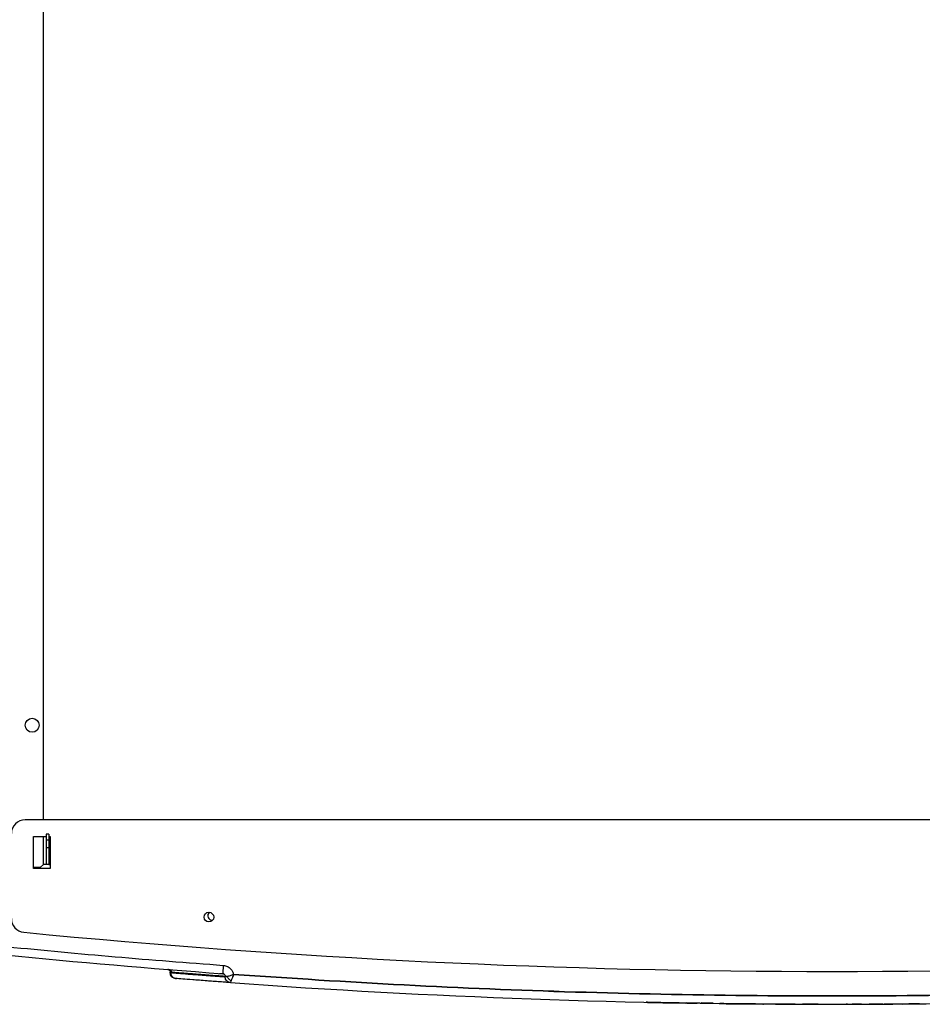
# Model space of a CAD drawing. Units: millimetres. Extents: x -4009 to -3477, y -5711 to -5329.
# Drawn here: x -3695 to -3673, y -5686 to -5662 of the extents above; entities that cross this region are included whole.
import ezdxf

# ---------------------------------------------------------------- set-up
doc = ezdxf.new("R2010")
doc.units = ezdxf.units.MM
doc.layers.add('BORDER', color=7, linetype='Continuous')
doc.styles.add('SLDTEXTSTYLE2', font='TXT', dxfattribs={"width": 0.75})
doc.dimstyles.new('SLDDIMSTYLE1', dxfattribs={"dimtxt": 3.5, "dimasz": 3.302, "dimexe": 0, "dimexo": 0.0625, "dimgap": 0.875, "dimtad": 1, "dimlfac": 15, "dimrnd": 1e-09, "dimzin": 12, "dimdsep": 46, "dimtxsty": 'SLDTEXTSTYLE2', "dimsah": 1, "dimcen": 0.09, "dimadec": 0, "dimazin": 3, "dimtfac": 1, "dimtofl": 0, "dimtmove": 0, "dimatfit": 3, "dimfxl": 1, "dimfrac": 2, "dimtolj": 1, "dimtzin": 12, "dimarcsym": 0})

# ---------------------------------------------------------------- blocks, each defined once
blk = doc.blocks.new('*D117')
at = {"layer": 'BORDER', "color": 0, "lineweight": -2, "transparency": 16777216}
for p, q in [((-3821.207, -5670.587), (-3821.207, -5626.75)), ((-3638.042, -5626.75), (-3817.905, -5626.75)), ((-3634.74, -5642.687), (-3634.74, -5626.75))]:
    blk.add_line(p, q, dxfattribs=at)
at = {"layer": 'BORDER', "color": 0, "transparency": 16777216}
for points in [[(-3817.905, -5626.199), (-3817.905, -5627.3), (-3821.207, -5626.75)], [(-3638.042, -5626.199), (-3638.042, -5627.3), (-3634.74, -5626.75)]]:
    blk.add_solid(points, dxfattribs=at)
at = {"layer": 'Defpoints', "color": 0, "transparency": 16777216}
for p in [(-3821.207, -5626.75), (-3634.74, -5642.75), (-3821.207, -5670.65)]:
    blk.add_point(p, dxfattribs=at)
at = {"layer": 'BORDER', "color": 0, "transparency": 16777216, "insert": (-3710.646, -5622.375), "char_height": 3.5, "attachment_point": 2, "style": 'SLDTEXTSTYLE2'}
blk.add_mtext('\\A1;2797', dxfattribs=at)

msp = doc.modelspace()

# ---------------------------------------------------------------- linework, layer by layer
at = {"color": 7, "linetype": 'Continuous', "lineweight": 25}
for p, q in [((-3694.4401, -5681.28019), (-3694.4401, -5651.68286)), ((-3656.20676, -5681.28019), (-3694.87343, -5681.28019)), ((-3694.30676, -5681.62952), (-3694.37343, -5681.62952)), ((-3694.37343, -5681.62952), (-3694.37343, -5681.76286)), ((-3694.30676, -5681.62952), (-3694.30676, -5681.76286)), ((-3694.67343, -5682.44952), (-3694.67343, -5681.68286)), ((-3694.67343, -5681.68286), (-3694.37343, -5681.68286)), ((-3694.4401, -5682.34952), (-3694.4401, -5681.68286)), ((-3694.37343, -5681.76286), (-3694.30676, -5681.76286)), ((-3694.37343, -5681.76286), (-3694.37343, -5681.94952)), ((-3694.30676, -5681.68286), (-3694.27343, -5681.68286)), ((-3694.30676, -5681.76286), (-3694.30676, -5681.94952)), ((-3694.27343, -5681.68286), (-3694.27343, -5682.44952)), ((-3694.30676, -5681.94952), (-3694.37343, -5681.94952)), ((-3694.37343, -5681.94952), (-3694.37343, -5682.34952)), ((-3694.30676, -5681.94952), (-3694.30676, -5682.34952)), ((-3694.50676, -5682.41619), (-3694.4401, -5682.34952)), ((-3694.37343, -5682.34952), (-3694.4401, -5682.34952)), ((-3694.30676, -5682.34952), (-3694.37343, -5682.34952)), ((-3694.67343, -5682.41619), (-3694.50676, -5682.41619)), ((-3694.27343, -5682.44952), (-3694.67343, -5682.44952)), ((-3691.43561, -5684.87494), (-3691.36223, -5684.91037)), ((-3691.39876, -5684.93267), (-3691.39876, -5684.95061)), ((-3691.39871, -5684.95052), (-3691.39871, -5684.93465)), ((-3691.39871, -5684.95052), (-3691.37718, -5684.9519)), ((-3691.27587, -5685.08344), (-3691.25001, -5685.08548)), ((-3690.03393, -5685.03553), (-3690.08063, -5685.03553)), ((-3690.08063, -5685.03553), (-3690.08063, -5685.04962)), ((-3679.9811, -5685.63864), (-3679.98085, -5685.64575)), ((-3679.03184, -5685.67339), (-3679.55205, -5685.66504)), ((-3679.02221, -5685.65863), (-3679.02807, -5685.6644)), ((-3678.00771, -5685.68877), (-3678.6746, -5685.67991)), ((-3678.38728, -5685.67422), (-3678.67449, -5685.67015)), ((-3678.67449, -5685.67015), (-3678.38718, -5685.67416)), ((-3678.40525, -5685.68345), (-3678.48789, -5685.68212)), ((-3678.1704, -5685.68636), (-3678.23152, -5685.68579)), ((-3677.7926, -5685.69117), (-3677.8076, -5685.69102)), ((-3677.62085, -5685.69146), (-3677.638, -5685.6913)), ((-3676.69602, -5685.70004), (-3676.76481, -5685.6994)), ((-3676.69602, -5685.70004), (-3676.69742, -5685.70003)), ((-3674.65187, -5685.70103), (-3674.65181, -5685.70134)), ((-3674.32284, -5685.69954), (-3674.37799, -5685.7)), ((-3673.8495, -5685.69631), (-3673.44895, -5685.69263))]:
    msp.add_line(p, q, dxfattribs=at)
at = {"color": 8, "linetype": 'Continuous', "lineweight": 25}
msp.add_line((-3694.30676, -5682.34952), (-3694.27343, -5682.34952), dxfattribs=at)
at = {"color": 7, "linetype": 'Continuous', "lineweight": 25, "flags": 128}
for points in [[(-3679.4758, -5685.66648), (-3679.4758, -5685.66648), (-3679.4758, -5685.66648), (-3679.4758, -5685.66648), (-3679.4758, -5685.66648), (-3679.47578, -5685.66648), (-3679.47571, -5685.66648), (-3679.47543, -5685.66648), (-3679.47426, -5685.66651), (-3679.42817, -5685.66736), (-3679.36152, -5685.66858), (-3679.30868, -5685.66953), (-3679.1994, -5685.67145), (-3679.05728, -5685.67387)], [(-3678.67455, -5685.67991), (-3678.69321, -5685.67963), (-3678.70751, -5685.67942), (-3678.71089, -5685.67937), (-3678.71165, -5685.67936), (-3678.71175, -5685.67935), (-3678.7118, -5685.67935), (-3678.71181, -5685.67935), (-3678.71181, -5685.67935), (-3678.71181, -5685.67935)], [(-3676.60299, -5685.70053), (-3676.66043, -5685.70023), (-3676.70556, -5685.69999)], [(-3675.16751, -5685.70288), (-3675.16907, -5685.70288), (-3675.1694, -5685.70288), (-3675.16943, -5685.70288), (-3675.16944, -5685.70288), (-3675.16944, -5685.70288), (-3675.16944, -5685.70288), (-3675.16944, -5685.70288), (-3675.16941, -5685.70288), (-3675.16939, -5685.70288), (-3675.16938, -5685.70288), (-3675.16938, -5685.70288), (-3675.16938, -5685.70288), (-3675.16938, -5685.70288), (-3675.16938, -5685.70288), (-3675.16938, -5685.70288), (-3675.16943, -5685.70288), (-3675.16951, -5685.70288), (-3675.17024, -5685.70288), (-3675.17361, -5685.70289), (-3675.18799, -5685.70291), (-3675.20665, -5685.70294)], [(-3674.36859, -5685.69995), (-3674.43244, -5685.7003), (-3674.48261, -5685.70056)], [(-3674.36859, -5685.69995), (-3674.37236, -5685.6996), (-3674.37323, -5685.69942)]]:
    msp.add_lwpolyline(points, dxfattribs=at)
at = {"color": 7, "linetype": 'Continuous', "lineweight": 25}
for centre, radius in [((-3694.70676, -5679.01619), 0.16667), ((-3690.47343, -5683.61352), 0.11667)]:
    msp.add_circle(centre, radius, dxfattribs=at)
for centre, radius, start, end in [((-3694.87343, -5681.61352), 0.33333, 90, 180), ((-3690.39009, -5683.5802), 0.11, 131.147489, 272.437925), ((-3694.87343, -5683.64465), 0.33333, 180, 264.443456), ((-3675.5401, -5484.91619), 200, 264.4434557, 275.5565443), ((-3675.5401, -5485.50282), 200, 264.312705, 265.813019), ((-3675.5401, -5485.50282), 200.2, 265.8706144, 270), ((-3675.5401, -5485.50282), 200.2, 270, 274.1293856), ((-3679.96076, -5685.63689), 0.01997, 237.671171, 268.779691), ((-3674.36868, -5685.68049), 0.01947, 233.615577, 270.261557)]:
    msp.add_arc(centre, radius, start, end, dxfattribs=at)
msp.add_open_spline([(-3695.30676, -5684.32263), (-3694.44439, -5684.40554), (-3692.71964, -5684.57135), (-3690.99198, -5684.70348), (-3690.12815, -5684.76954)], degree=3, dxfattribs=at)
for points, knots in [([(-3691.46007, -5684.86819), (-3691.45133, -5684.86992), (-3691.43497, -5684.87315), (-3691.41541, -5684.88859), (-3691.4046, -5684.90537), (-3691.39951, -5684.92125), (-3691.39898, -5684.93011), (-3691.39871, -5684.93465)], [0, 0, 0, 0, 0.26644093, 0.49910042, 0.73195407, 0.86243174, 1, 1, 1, 1]), ([(-3691.44189, -5684.86965), (-3691.44448, -5684.86944), (-3691.45978, -5684.86821), (-3691.45994, -5684.86821), (-3691.46007, -5684.8682)], [0, 0, 0, 0, 0.16940526, 1, 1, 1, 1]), ([(-3691.40406, -5684.87793), (-3691.40514, -5684.87785), (-3691.40725, -5684.87768), (-3691.4103, -5684.87744), (-3691.41327, -5684.8772), (-3691.41658, -5684.87694), (-3691.42062, -5684.87661), (-3691.4257, -5684.87621), (-3691.43051, -5684.87582), (-3691.43355, -5684.87558), (-3691.43461, -5684.8755)], [0, 0, 0, 0, 0.10163059, 0.19835232, 0.29016519, 0.38720652, 0.51785999, 0.68566056, 0.89060964, 1, 1, 1, 1]), ([(-3691.4061, -5684.88869), (-3691.40127, -5684.89507), (-3691.39371, -5684.90505), (-3691.38878, -5684.92205), (-3691.38847, -5684.93147), (-3691.38831, -5684.93631)], [0, 0, 0, 0, 0.46351385, 0.72453826, 1, 1, 1, 1]), ([(-3690.08063, -5685.03553), (-3690.15027, -5685.03041), (-3690.28864, -5685.02024), (-3690.47558, -5685.00625), (-3690.62341, -5684.99507), (-3690.7379, -5684.98633), (-3690.82492, -5684.97965), (-3690.90775, -5684.97325), (-3691.02285, -5684.96433), (-3691.15756, -5684.95379), (-3691.29663, -5684.94279), (-3691.3648, -5684.93736), (-3691.39871, -5684.93465)], [0, 0, 0, 0, 0.10720734, 0.21301071, 0.31740991, 0.37827344, 0.43864932, 0.49853776, 0.56094748, 0.708718, 0.85506875, 1, 1, 1, 1]), ([(-3690.08063, -5685.04962), (-3690.09139, -5685.04884), (-3690.11375, -5685.04724), (-3690.14804, -5685.0448), (-3690.18439, -5685.04222), (-3690.22266, -5685.03951), (-3690.25966, -5685.03688), (-3690.29507, -5685.03436), (-3690.32789, -5685.03202), (-3690.35995, -5685.02971), (-3690.39044, -5685.02749), (-3690.41585, -5685.02563), (-3690.43664, -5685.02409), (-3690.45318, -5685.02287), (-3690.46911, -5685.02169), (-3690.48443, -5685.02055), (-3690.49916, -5685.01945), (-3690.51331, -5685.01839), (-3690.52717, -5685.01735), (-3690.56942, -5685.01418), (-3690.65009, -5685.00812), (-3690.76354, -5684.99958), (-3690.8796, -5684.99079), (-3691.0149, -5684.98043), (-3691.15756, -5684.96942), (-3691.29664, -5684.95856), (-3691.3648, -5684.95319), (-3691.39871, -5684.95052)], [0, 0, 0, 0, 0.016267684, 0.033806121, 0.052615253, 0.072694868, 0.094045202, 0.111711896, 0.130052773, 0.147917325, 0.165044514, 0.181434523, 0.191303717, 0.200884924, 0.210178151, 0.219183258, 0.227900398, 0.236329581, 0.24447066, 0.252848865, 0.312863473, 0.394786193, 0.477553029, 0.560899041, 0.708728806, 0.855095699, 1, 1, 1, 1]), ([(-3691.27587, -5685.08344), (-3691.29151, -5685.08055), (-3691.32405, -5685.07454), (-3691.36508, -5685.04351), (-3691.39341, -5685.0001), (-3691.39696, -5684.96669), (-3691.39867, -5684.95052)], [0, 0, 0, 0, 0.2384849, 0.49636811, 0.75627232, 1, 1, 1, 1]), ([(-3691.38667, -5684.95239), (-3691.38662, -5684.96055), (-3691.38649, -5684.98226), (-3691.37322, -5685.01601), (-3691.34887, -5685.04986), (-3691.32529, -5685.06418), (-3691.31359, -5685.07129)], [0, 0, 0, 0, 0.16482178, 0.43856443, 0.72142922, 1, 1, 1, 1]), ([(-3690.12815, -5684.76954), (-3690.13007, -5684.7957), (-3690.13295, -5684.835), (-3690.13649, -5684.88348), (-3690.13901, -5684.91783), (-3690.14091, -5684.9443), (-3690.14232, -5684.96444), (-3690.14238, -5684.96732), (-3690.14241, -5684.96904)], [0, 0, 0, 0, 0.24937526, 0.37466834, 0.52585176, 0.67862985, 0.80869344, 1, 1, 1, 1]), ([(-3690.12815, -5684.76954), (-3690.09437, -5684.77583), (-3690.02853, -5684.78807), (-3689.95285, -5684.84679), (-3689.90422, -5684.91544), (-3689.8912, -5684.96458), (-3689.88508, -5684.98767)], [0, 0, 0, 0, 0.29093163, 0.56686277, 0.79650329, 1, 1, 1, 1]), ([(-3691.31098, -5685.06601), (-3691.31275, -5685.06783), (-3691.31826, -5685.07349), (-3691.30706, -5685.07702), (-3691.29944, -5685.07942)], [0, 0, 0, 0, 0.32008059, 1, 1, 1, 1]), ([(-3689.95639, -5685.18309), (-3689.98642, -5685.18092), (-3690.04589, -5685.17662), (-3690.13111, -5685.1704), (-3690.21319, -5685.16438), (-3690.2925, -5685.15855), (-3690.36966, -5685.15282), (-3690.44423, -5685.14727), (-3690.55783, -5685.13877), (-3690.70222, -5685.12787), (-3690.90701, -5685.11222), (-3691.11498, -5685.0961), (-3691.22224, -5685.08766), (-3691.27587, -5685.08344)], [0, 0, 0, 0, 0.04560588, 0.09031083, 0.13430663, 0.17887343, 0.22378058, 0.26885391, 0.31374846, 0.43694662, 0.56000502, 0.78001542, 1, 1, 1, 1]), ([(-3690.1169, -5684.97627), (-3690.11905, -5684.97611), (-3690.12641, -5684.97558), (-3690.13792, -5684.97473), (-3690.15049, -5684.97381), (-3690.16069, -5684.97306), (-3690.16956, -5684.97241), (-3690.18212, -5684.97148), (-3690.19876, -5684.97026), (-3690.21242, -5684.96926), (-3690.21928, -5684.96875)], [0, 0, 0, 0, 0.06157134, 0.211615, 0.33336832, 0.42692012, 0.50928581, 0.5931156, 0.79583228, 1, 1, 1, 1]), ([(-3690.14241, -5684.96904), (-3690.1338, -5684.9699), (-3690.12461, -5684.97083), (-3690.11753, -5684.97617), (-3690.11708, -5684.97651)], [0, 0, 0, 0, 0.9372038, 1, 1, 1, 1]), ([(-3690.03393, -5685.03553), (-3690.04683, -5685.03955), (-3690.07235, -5685.04752), (-3690.07789, -5685.04892), (-3690.08063, -5685.04962)], [0, 0, 0, 0, 0.50559517, 1, 1, 1, 1]), ([(-3689.95639, -5685.18308), (-3689.95828, -5685.18293), (-3689.975, -5685.18159), (-3690.00776, -5685.17211), (-3690.0473, -5685.14306), (-3690.07158, -5685.1044), (-3690.07921, -5685.07362), (-3690.08056, -5685.05691), (-3690.08061, -5685.05157), (-3690.08063, -5685.04962)], [0, 0, 0, 0, 0.02850433, 0.25187818, 0.50037877, 0.74881207, 0.92003722, 0.97067982, 1, 1, 1, 1]), ([(-3689.88508, -5684.98767), (-3689.89868, -5684.99369), (-3689.92584, -5685.0057), (-3689.9659, -5685.01964), (-3690.00344, -5685.02998), (-3690.02376, -5685.03368), (-3690.03393, -5685.03553)], [0, 0, 0, 0, 0.25078793, 0.50062078, 0.75005259, 1, 1, 1, 1]), ([(-3689.93917, -5685.13737), (-3689.94952, -5685.1317), (-3689.9703, -5685.12032), (-3689.99792, -5685.09459), (-3690.02032, -5685.06569), (-3690.0295, -5685.04536), (-3690.03393, -5685.03553)], [0, 0, 0, 0, 0.25601744, 0.51443639, 0.76523767, 1, 1, 1, 1]), ([(-3689.93917, -5685.13737), (-3689.94438, -5685.15058), (-3689.95469, -5685.1767), (-3689.95583, -5685.18098), (-3689.95639, -5685.18309)], [0, 0, 0, 0, 0.50566564, 1, 1, 1, 1]), ([(-3689.88508, -5684.98767), (-3689.89191, -5685.00765), (-3689.90273, -5685.03929), (-3689.92175, -5685.09211), (-3689.93211, -5685.11903), (-3689.93917, -5685.13737)], [0, 0, 0, 0, 0.35305191, 0.55929298, 1, 1, 1, 1]), ([(-3661.19511, -5684.98767), (-3662.55972, -5685.07769), (-3665.28849, -5685.25771), (-3669.38751, -5685.42123), (-3673.48885, -5685.50651), (-3677.59135, -5685.5065), (-3681.6927, -5685.42123), (-3685.79171, -5685.25771), (-3688.52048, -5685.07769), (-3689.88508, -5684.98767)], [0, 0, 0, 0, 0.142876212, 0.285707107, 0.428552824, 0.571447529, 0.714293523, 0.857124314, 1, 1, 1, 1]), ([(-3689.88507, -5684.98771), (-3688.52047, -5685.07773), (-3685.7917, -5685.25773), (-3681.69269, -5685.42125), (-3677.59135, -5685.50652), (-3673.48886, -5685.50653), (-3669.38751, -5685.42125), (-3665.2885, -5685.25773), (-3662.55973, -5685.07773), (-3661.19512, -5684.98771)], [0, 0, 0, 0, 0.142875659, 0.285706428, 0.42855248, 0.571447175, 0.714292881, 0.857123823, 1, 1, 1, 1]), ([(-3679.96118, -5685.65686), (-3679.96361, -5685.65655), (-3679.96864, -5685.6559), (-3679.97512, -5685.65144), (-3679.97967, -5685.64501), (-3679.98038, -5685.63998), (-3679.98073, -5685.63756)], [0, 0, 0, 0, 0.240849511, 0.499934968, 0.759102907, 1, 1, 1, 1]), ([(-3679.4758, -5685.66648), (-3679.55445, -5685.66498), (-3679.71167, -5685.66199), (-3679.87366, -5685.65868), (-3679.932, -5685.65747), (-3679.96118, -5685.65686)], [0, 0, 0, 0, 0.33345193, 0.66657736, 1, 1, 1, 1]), ([(-3679.96118, -5685.65686), (-3679.9377, -5685.65735), (-3679.89077, -5685.65834), (-3679.77319, -5685.66074), (-3679.63601, -5685.66345), (-3679.52922, -5685.66547), (-3679.4758, -5685.66648)], [0, 0, 0, 0, 0.28009511, 0.55993372, 0.77985567, 1, 1, 1, 1]), ([(-3679.05728, -5685.67387), (-3679.10664, -5685.67304), (-3679.20537, -5685.67137), (-3679.33479, -5685.66907), (-3679.43458, -5685.66725), (-3679.46206, -5685.66674), (-3679.4758, -5685.66648)], [0, 0, 0, 0, 0.25000041, 0.50001989, 0.75000771, 1, 1, 1, 1]), ([(-3678.6746, -5685.67991), (-3678.69945, -5685.67954), (-3678.73272, -5685.67904), (-3678.78094, -5685.67831), (-3678.85075, -5685.67723), (-3678.93428, -5685.6759), (-3678.99399, -5685.67492), (-3679.03879, -5685.67418), (-3679.0464, -5685.67406), (-3679.052, -5685.67396)], [0, 0, 0, 0, 0.12599579, 0.16872195, 0.25161543, 0.50046288, 0.66155577, 0.75085551, 1, 1, 1, 1]), ([(-3679.02071, -5685.67448), (-3679.01531, -5685.67457), (-3678.99522, -5685.6749), (-3678.93614, -5685.67587), (-3678.85058, -5685.67723), (-3678.78789, -5685.67819), (-3678.77195, -5685.67844)], [0, 0, 0, 0, 0.11292698, 0.41981394, 0.85252789, 1, 1, 1, 1]), ([(-3677.8076, -5685.69102), (-3677.83245, -5685.69075), (-3677.86572, -5685.69038), (-3677.91394, -5685.68984), (-3677.98375, -5685.68906), (-3678.06714, -5685.68807), (-3678.12724, -5685.68734), (-3678.17089, -5685.6868), (-3678.19541, -5685.68648), (-3678.17413, -5685.68677), (-3678.14973, -5685.68706), (-3678.12822, -5685.68733), (-3678.06975, -5685.68804), (-3677.99058, -5685.68898), (-3677.93558, -5685.6896), (-3677.92715, -5685.6897)], [0, 0, 0, 0, 0.07030003, 0.0941461, 0.1403836, 0.27922308, 0.36916468, 0.41892732, 0.55792926, 0.6967807, 0.70091696, 0.73618752, 0.83618739, 0.97487054, 1, 1, 1, 1]), ([(-3678.0077, -5685.68877), (-3677.95822, -5685.68934), (-3677.85954, -5685.69047), (-3677.73356, -5685.69181), (-3677.65102, -5685.69265), (-3677.62032, -5685.69294), (-3677.65116, -5685.69265), (-3677.73383, -5685.69181), (-3677.85965, -5685.69046), (-3677.95825, -5685.68934), (-3678.00771, -5685.68877)], [0, 0, 0, 0, 0.12553335, 0.25031916, 0.37532233, 0.50028521, 0.62510507, 0.74989606, 0.87454091, 1, 1, 1, 1]), ([(-3677.85061, -5685.69055), (-3677.8495, -5685.69057), (-3677.84779, -5685.69059), (-3677.84592, -5685.69059), (-3677.84511, -5685.69062), (-3677.84489, -5685.6906), (-3677.84483, -5685.69062), (-3677.84479, -5685.69061), (-3677.84467, -5685.69062), (-3677.84423, -5685.69062), (-3677.84265, -5685.69063), (-3677.83658, -5685.69071), (-3677.82461, -5685.69082), (-3677.81379, -5685.69095), (-3677.80756, -5685.69102)], [0, 0, 0, 0, 0.07762383, 0.11969533, 0.13088015, 0.13403336, 0.13497716, 0.13553742, 0.13647672, 0.14409763, 0.16562687, 0.24753248, 0.56733632, 1, 1, 1, 1]), ([(-3677.23036, -5685.69637), (-3677.32497, -5685.69562), (-3677.45846, -5685.69457), (-3677.59195, -5685.6932), (-3677.63082, -5685.6928)], [0, 0, 0, 0, 0.70876071, 1, 1, 1, 1]), ([(-3677.07445, -5685.69762), (-3677.07507, -5685.69762), (-3677.08022, -5685.69759), (-3677.08712, -5685.69753), (-3677.10687, -5685.69738), (-3677.13187, -5685.6972), (-3677.15951, -5685.69699), (-3677.17505, -5685.69687), (-3677.18236, -5685.69681), (-3677.18425, -5685.6968), (-3677.18481, -5685.69679), (-3677.19935, -5685.69683), (-3677.21708, -5685.69651), (-3677.22805, -5685.69646), (-3677.23069, -5685.69643), (-3677.23068, -5685.69643), (-3677.23067, -5685.69643)], [0, 0, 0, 0, 0.007556739, 0.063050057, 0.084256866, 0.250473444, 0.375566608, 0.467267864, 0.491349914, 0.497930165, 0.499842983, 0.500850881, 0.749594342, 0.874344058, 0.957412695, 1, 1, 1, 1]), ([(-3677.20441, -5685.69328), (-3677.20378, -5685.69422), (-3677.20186, -5685.69707), (-3677.1897, -5685.69692), (-3677.18155, -5685.69682)], [0, 0, 0, 0, 0.33014229, 1, 1, 1, 1]), ([(-3676.81392, -5685.69936), (-3676.80644, -5685.69941), (-3676.77037, -5685.69963), (-3676.75567, -5685.6997), (-3676.78343, -5685.69955), (-3676.86736, -5685.69904), (-3676.97179, -5685.69836), (-3677.04658, -5685.69781), (-3677.07255, -5685.69762)], [0, 0, 0, 0, 0.054697816, 0.263547992, 0.472159132, 0.680797816, 0.889168883, 1, 1, 1, 1]), ([(-3676.70555, -5685.69999), (-3676.7057, -5685.69999), (-3676.70645, -5685.69998), (-3676.70595, -5685.69998), (-3676.70556, -5685.69999)], [0, 0, 0, 0, 0.20647642, 1, 1, 1, 1]), ([(-3676.70556, -5685.69999), (-3676.70582, -5685.69999), (-3676.70635, -5685.69998), (-3676.70463, -5685.69999), (-3676.70138, -5685.70001), (-3676.69781, -5685.70003), (-3676.69602, -5685.70004)], [0, 0, 0, 0, 0.25146746, 0.50195629, 0.75146331, 1, 1, 1, 1]), ([(-3676.42829, -5685.70134), (-3676.44895, -5685.70125), (-3676.49021, -5685.70107), (-3676.54438, -5685.70082), (-3676.58592, -5685.70061), (-3676.59732, -5685.70056), (-3676.60299, -5685.70053)], [0, 0, 0, 0, 0.25048894, 0.50003829, 0.75087595, 1, 1, 1, 1]), ([(-3675.87448, -5685.70294), (-3675.87612, -5685.70294), (-3675.89127, -5685.70291), (-3675.94402, -5685.70283), (-3676.0209, -5685.70267), (-3676.10599, -5685.70245), (-3676.17799, -5685.70225), (-3676.23632, -5685.70206), (-3676.2575, -5685.70199), (-3676.24585, -5685.70203), (-3676.21438, -5685.70213), (-3676.21128, -5685.70214)], [0, 0, 0, 0, 0.00650324, 0.06021861, 0.20964061, 0.3185142, 0.44989424, 0.60387066, 0.77975338, 0.97829354, 1, 1, 1, 1]), ([(-3674.83667, -5685.70203), (-3674.838, -5685.70204), (-3674.84022, -5685.70205), (-3674.85057, -5685.70208), (-3674.86522, -5685.70213), (-3674.88811, -5685.70219), (-3674.91688, -5685.70229), (-3674.93307, -5685.70233), (-3674.9379, -5685.70235), (-3674.97374, -5685.70244), (-3675.01814, -5685.70255), (-3675.06191, -5685.70267)], [0, 0, 0, 0, 0.11727034, 0.19602624, 0.24185049, 0.43213626, 0.56874041, 0.60585513, 0.61660556, 0.62215946, 1, 1, 1, 1]), ([(-3674.87555, -5685.70216), (-3674.86956, -5685.70214), (-3674.835, -5685.70204), (-3674.83192, -5685.70202), (-3674.82938, -5685.70201)], [0, 0, 0, 0, 0.17340808, 1, 1, 1, 1]), ([(-3674.48261, -5685.70056), (-3674.48773, -5685.70058), (-3674.49797, -5685.70063), (-3674.53806, -5685.70083), (-3674.591, -5685.70107), (-3674.63158, -5685.70125), (-3674.65181, -5685.70134)], [0, 0, 0, 0, 0.250440398, 0.499960187, 0.750807804, 1, 1, 1, 1]), ([(-3674.3696, -5685.69996), (-3674.36959, -5685.69996), (-3674.36848, -5685.69996), (-3674.36775, -5685.69994), (-3674.36831, -5685.69995), (-3674.36859, -5685.69995)], [0, 0, 0, 0, 0.00723772, 0.50257192, 1, 1, 1, 1]), ([(-3674.36859, -5685.69995), (-3674.3683, -5685.69995), (-3674.36772, -5685.69994), (-3674.36847, -5685.69996), (-3674.36957, -5685.69996), (-3674.36958, -5685.69996)], [0, 0, 0, 0, 0.49325371, 0.99573913, 1, 1, 1, 1]), ([(-3674.00647, -5685.69763), (-3674.0088, -5685.69765), (-3674.01937, -5685.69772), (-3674.04553, -5685.69791), (-3674.09244, -5685.69824), (-3674.13982, -5685.69856), (-3674.17452, -5685.69878), (-3674.19195, -5685.6989), (-3674.20067, -5685.69894), (-3674.20491, -5685.69899), (-3674.20602, -5685.69898), (-3674.20627, -5685.69899), (-3674.20636, -5685.69899), (-3674.20637, -5685.69899), (-3674.20638, -5685.69899), (-3674.20637, -5685.69899), (-3674.20638, -5685.69899), (-3674.20641, -5685.69899), (-3674.20659, -5685.69899), (-3674.20711, -5685.69899), (-3674.24232, -5685.69931), (-3674.27238, -5685.69939), (-3674.29053, -5685.69951), (-3674.29198, -5685.69952)], [0, 0, 0, 0, 0.018084496, 0.081793212, 0.208920303, 0.399001918, 0.493973898, 0.541455719, 0.576976991, 0.585905999, 0.588159016, 0.588726888, 0.588882434, 0.588922378, 0.588932606, 0.588942835, 0.588947949, 0.588991346, 0.589410843, 0.590593398, 0.595099573, 0.967663202, 1, 1, 1, 1]), ([(-3674.21229, -5685.69903), (-3674.21028, -5685.69901), (-3674.17869, -5685.69881), (-3674.12996, -5685.69848), (-3674.08298, -5685.69817), (-3674.08238, -5685.69817)], [0, 0, 0, 0, 0.062846405, 0.987962612, 1, 1, 1, 1]), ([(-3673.84951, -5685.69643), (-3673.84951, -5685.69643), (-3673.84944, -5685.69643), (-3673.84972, -5685.69643), (-3673.85188, -5685.69645), (-3673.85882, -5685.69651), (-3673.87401, -5685.69663), (-3673.88628, -5685.69672), (-3673.89317, -5685.69678), (-3673.89499, -5685.69679), (-3673.89548, -5685.6968), (-3673.89563, -5685.69679), (-3673.90966, -5685.69824), (-3673.93636, -5685.6968), (-3673.97217, -5685.69742), (-3673.99259, -5685.69752), (-3674.00287, -5685.6976), (-3674.00631, -5685.69763)], [0, 0, 0, 0, 0.00756454, 0.06305604, 0.08400964, 0.25046075, 0.37555431, 0.46827991, 0.49211345, 0.49836713, 0.50006794, 0.50057188, 0.50084158, 0.74957757, 0.87433291, 0.95788246, 1, 1, 1, 1]), ([(-3673.44959, -5685.69276), (-3673.51509, -5685.69344), (-3673.64926, -5685.69481), (-3673.78344, -5685.69587), (-3673.85213, -5685.69641)], [0, 0, 0, 0, 0.4880985, 1, 1, 1, 1]), ([(-3673.44962, -5685.69284), (-3673.44436, -5685.6928), (-3673.43894, -5685.69276), (-3673.41919, -5685.69254), (-3673.4186, -5685.69253)], [0, 0, 0, 0, 0.96975829, 1, 1, 1, 1])]:
    msp.add_open_spline(points, degree=3, knots=knots, dxfattribs=at)
at = {"color": 8, "linetype": 'Continuous', "lineweight": 25}
msp.add_open_spline([(-3690.11708, -5684.97651), (-3690.11051, -5684.98065), (-3690.09691, -5684.98922), (-3690.08343, -5685.01071), (-3690.08156, -5685.02726), (-3690.08063, -5685.03553)], degree=3, knots=[0, 0, 0, 0, 0.31928763, 0.66013178, 1, 1, 1, 1], dxfattribs=at)

# ---------------------------------------------------------------- dimensions: what is measured, and where the dimension line sits
at = {"layer": 'BORDER'}
dim = msp.add_linear_dim(base=(-3821.20676, -5626.74952), p1=(-3634.7401, -5642.74952), p2=(-3821.20676, -5670.64952), dimstyle='SLDDIMSTYLE1', dxfattribs=at)
dim.commit()
dim.dimension.update_dxf_attribs({"geometry": '*D117', "text_midpoint": (-3710.64593, -5626.74952), "dimtype": 160})

doc.saveas('drawing.dxf')
